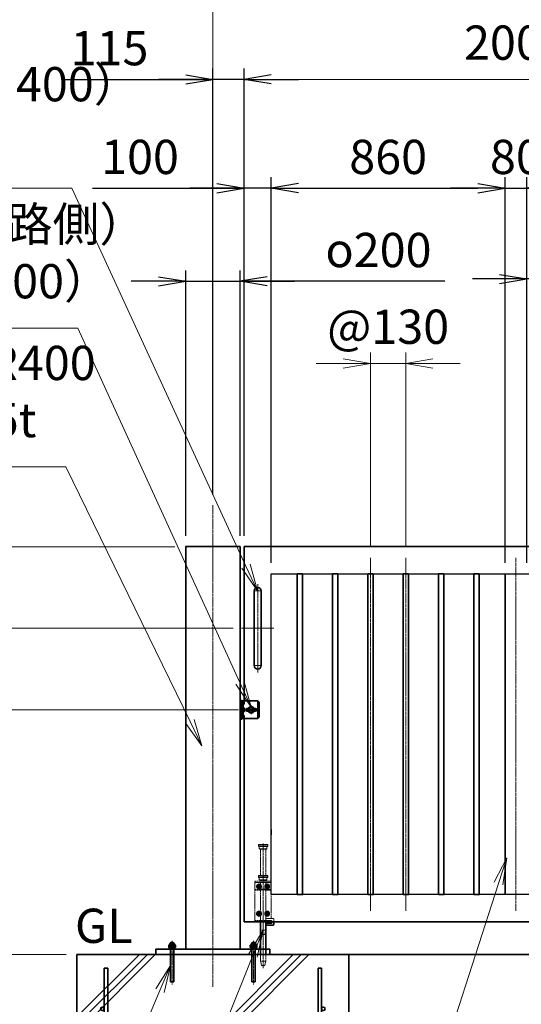
# Model space of a CAD drawing. Units: millimetres. Extents: x 0 to 23760, y 0 to 16800.
# Drawn here: x 13448 to 15294, y 7563 to 11185 of the extents above; entities that cross this region are included whole.
import ezdxf

# ---------------------------------------------------------------- set-up
doc = ezdxf.new("R2010")
doc.units = ezdxf.units.MM
doc.header["$PDMODE"] = 35
for name, pattern in [('AM_ISO02W050', [7.5, 6, -1.5]), ('AM_ISO08W050', [18, 12, -1.5, 3, -1.5]), ('AM_ISO08W050x2', [9, 6, -0.75, 1.5, -0.75]), ('CENTER2', [1.125, 0.75, -0.125, 0.125, -0.125])]:
    doc.linetypes.add(name, pattern=pattern)
for name, color, linetype, lineweight in [('AM_0N', 7, 'Continuous', 50), ('AM_7N', 4, 'AM_ISO08W050', 25), ('ハッチング', 8, 'Continuous', 13), ('外形線', 7, 'Continuous', 35), ('寸法線', 4, 'Continuous', 18), ('想像線', 112, 'CENTER2', 15), ('細線', 2, 'Continuous', 35), ('軸線', 200, 'AM_ISO08W050', 15), ('隠れ線', 140, 'AM_ISO02W050', 18)]:
    doc.layers.add(name, color=color, linetype=linetype, lineweight=lineweight)
doc.layers.add('文字2', color=254, linetype='Continuous')
doc.styles.add('ACISOTS', font='simplex.shx', dxfattribs={"width": 0.8, "bigfont": 'bigfont.shx'})
doc.styles.get("Standard").update_dxf_attribs({"font": 'romans.shx', "width": 0.8, "bigfont": 'bigfont.shx'})
doc.dimstyles.new('AM_ISO$0', dxfattribs={"dimtxt": 3.15, "dimasz": 2.5, "dimexe": 1, "dimexo": 1, "dimgap": 1.4, "dimtad": 1, "dimdsep": 46, "dimtxsty": 'ACISOTS', "dimblk": 'OPEN', "dimcen": 0, "dimclrd": 256, "dimclre": 256, "dimclrt": 254, "dimazin": 2, "dimtp": 0.1, "dimtm": 0.1, "dimtfac": 0.71, "dimtix": 1, "dimtmove": 1, "dimatfit": 3, "dimldrblk": 'OPEN', "dimfxl": 0, "dimlwd": -1, "dimlwe": -1, "dimarcsym": 0})
doc.dimstyles.new('ヒガノ', dxfattribs={"dimscale": 0, "dimtxt": 3.15, "dimasz": 2.5, "dimexe": 1, "dimexo": 1, "dimgap": 1.3, "dimtad": 3, "dimdsep": 46, "dimtxsty": 'Standard', "dimblk1": 'OPEN', "dimblk2": 'OPEN', "dimsah": 1, "dimcen": 0, "dimdle": 1, "dimclrd": 4, "dimclre": 256, "dimclrt": 254, "dimadec": 0, "dimazin": 0, "dimtfac": 1, "dimtix": 1, "dimtmove": 1, "dimatfit": 1, "dimldrblk": 'OPEN', "dimfxl": 0, "dimtolj": 1, "dimarcsym": 0})
doc.dimstyles.new('ヒガノ$0', dxfattribs={"dimscale": 0, "dimtxt": 3.15, "dimasz": 3, "dimexe": 1.5, "dimexo": 0, "dimgap": 1.3, "dimtad": 3, "dimdsep": 46, "dimtxsty": 'Standard', "dimblk": 'OPEN', "dimblk1": 'OPEN', "dimblk2": 'OPEN', "dimsah": 1, "dimcen": 0, "dimdle": 1, "dimclrd": 256, "dimclre": 256, "dimclrt": 256, "dimadec": 0, "dimazin": 0, "dimtfac": 1, "dimtmove": 0, "dimatfit": 1, "dimldrblk": 'OPEN', "dimfxl": 0, "dimtolj": 1, "dimarcsym": 0})

# ---------------------------------------------------------------- blocks, each defined once
blk = doc.blocks.new('*S246')
at = {"layer": '寸法線', "linetype": 'Continuous'}
for p, q in [((372844.6, 2702300.4), (372800.3, 2702209.2)), ((372816.3, 2702204.5), (372844.6, 2702300.4)), ((372832.3, 2702199.8), (372844.6, 2702300.4))]:
    blk.add_line(p, q, dxfattribs=at)
at = {"layer": '寸法線'}
for p, q in [((372033.8, 2699551.3), (372816.3, 2702204.5)), ((373197.1, 2699551.3), (372033.8, 2699551.3))]:
    blk.add_line(p, q, dxfattribs=at)
at = {"layer": '寸法線', "color": 254, "insert": (372173.8, 2699621.3), "char_height": 126, "attachment_point": 7, "style": 'ACISOTS'}
blk.add_mtext('\u3000STKR400 \\P\u3000100x50x2.3t', dxfattribs=at)
blk = doc.blocks.new('*S247')
at = {"layer": '寸法線', "linetype": 'Continuous'}
for p, q in [((372757, 2702477.7), (372710.6, 2702387.6)), ((372726.5, 2702382.5), (372757, 2702477.7)), ((372742.4, 2702377.4), (372757, 2702477.7))]:
    blk.add_line(p, q, dxfattribs=at)
at = {"layer": '寸法線'}
for p, q in [((371666.9, 2699067.2), (372726.5, 2702382.5)), ((370720.5, 2699067.2), (371666.9, 2699067.2))]:
    blk.add_line(p, q, dxfattribs=at)
at = {"layer": '寸法線', "color": 254, "insert": (371526.9, 2699137.2), "char_height": 126, "attachment_point": 9, "style": 'ACISOTS'}
blk.add_mtext('STKMR290 \\P30x20x1.6t', dxfattribs=at)
blk = doc.blocks.new('*S248')
at = {"layer": '寸法線', "linetype": 'Continuous'}
for p, q in [((372451.5, 2702482), (372404.9, 2702391.9)), ((372420.8, 2702386.8), (372451.5, 2702482)), ((372436.6, 2702381.7), (372451.5, 2702482))]:
    blk.add_line(p, q, dxfattribs=at)
at = {"layer": '寸法線'}
for p, q in [((371511, 2699567.1), (372420.8, 2702386.8)), ((370545.4, 2699567.1), (371511, 2699567.1))]:
    blk.add_line(p, q, dxfattribs=at)
at = {"layer": '寸法線', "color": 254, "insert": (371371, 2699637.1), "char_height": 126, "attachment_point": 9, "style": 'ACISOTS'}
blk.add_mtext('STKMR370\\P80x40x2.3t', dxfattribs=at)
blk = doc.blocks.new('_Open')
at = {"color": 0, "linetype": 'ByBlock', "lineweight": -2}
for p, q in [((-1, 0.167), (0, 0)), ((-1, -0.167), (0, 0)), ((0, 0), (-1, 0))]:
    blk.add_line(p, q, dxfattribs=at)
blk = doc.blocks.new('*D313')
at = {"layer": 'Defpoints', "color": 0}
for p in [(14273.9, 10565.2), (14273.9, 9246.6), (14373.9, 9146.6)]:
    blk.add_point(p, dxfattribs=at)
at = {"layer": '寸法線', "lineweight": -2}
for p, q in [((14273.9, 9286.6), (14273.9, 10605.2)), ((14373.9, 9186.6), (14373.9, 10605.2))]:
    blk.add_line(p, q, dxfattribs=at)
at = {"layer": '寸法線', "color": 4, "lineweight": -2}
for p, q in [((13716.5, 10565.2), (14273.9, 10565.2)), ((14173.9, 10565.2), (14073.9, 10565.2)), ((14373.9, 10565.2), (14273.9, 10565.2)), ((14373.9, 10565.2), (14273.9, 10565.2)), ((14473.9, 10565.2), (14573.9, 10565.2))]:
    blk.add_line(p, q, dxfattribs=at)
at = {"layer": '寸法線', "color": 4, "lineweight": -2, "xscale": 100, "yscale": 100, "zscale": 100}
blk.add_blockref('_Open', (14273.9, 10565.2), dxfattribs=at)
at = {"layer": '寸法線', "color": 4, "lineweight": -2, "xscale": 100, "yscale": 100, "zscale": 100, "rotation": 180}
blk.add_blockref('_Open', (14373.9, 10565.2), dxfattribs=at)
at = {"layer": '寸法線', "color": 254, "insert": (13890.9, 10680.2), "char_height": 126, "attachment_point": 5}
blk.add_mtext('\\A1;100', dxfattribs=at)
blk = doc.blocks.new('A$C130E4F3B')
at = {"layer": '外形線'}
for p, q in [((-12.5, -137.5), (-12.5, 137.5)), ((12.5, 137.5), (12.5, -137.5))]:
    blk.add_line(p, q, dxfattribs=at)
for centre, start, end in [((0, 137.5), 0, 180), ((0, -137.5), 180, 0)]:
    blk.add_arc(centre, 12.5, start, end, dxfattribs=at)
at = {"layer": '軸線'}
for p, q in [((0, 162.6), (0, -162.6)), ((0, 137.5), (-13.8, 137.5)), ((0, 137.5), (13.8, 137.5)), ((0, -137.5), (-13.8, -137.5)), ((0, -137.5), (13.8, -137.5))]:
    blk.add_line(p, q, dxfattribs=at)
at = {"layer": '軸線', "linetype": 'AM_ISO08W050x2'}
blk.add_line((-59.3, 0), (59.3, 0), dxfattribs=at)
blk = doc.blocks.new('*U110')
at = {"layer": 'AM_0N'}
for p, q in [((8.5, 133.8), (15, 137.5)), ((8.5, 126.2), (8.5, 133.8)), ((15, 122.5), (8.5, 126.2)), ((15, 137.5), (21.5, 133.8)), ((21.5, 126.2), (15, 122.5)), ((21.5, 133.8), (21.5, 126.2))]:
    blk.add_line(p, q, dxfattribs=at)
at = {"layer": 'AM_0N', "extrusion": (0, 0, -1)}
blk.add_circle((-15, 130), 6.5, dxfattribs=at)
blk.add_circle((-15, 130), 6.5, dxfattribs=at)
at = {"layer": 'AM_7N', "color": 6, "linetype": 'AM_ISO08W050x2', "lineweight": 18}
for p, q in [((23.3, 130), (6.7, 130)), ((15, 138.3), (15, 121.7))]:
    blk.add_line(p, q, dxfattribs=at)
blk = doc.blocks.new('*U111')
at = {"layer": 'AM_0N'}
for p, q in [((-21.5, 133.8), (-15, 137.5)), ((-21.5, 126.2), (-21.5, 133.8)), ((-15, 122.5), (-21.5, 126.2)), ((-15, 137.5), (-8.5, 133.8)), ((-8.5, 126.2), (-15, 122.5)), ((-8.5, 133.8), (-8.5, 126.2))]:
    blk.add_line(p, q, dxfattribs=at)
at = {"layer": 'AM_0N', "extrusion": (0, 0, -1)}
blk.add_circle((15, 130), 6.5, dxfattribs=at)
blk.add_circle((15, 130), 6.5, dxfattribs=at)
at = {"layer": 'AM_7N', "color": 6, "linetype": 'AM_ISO08W050x2', "lineweight": 18}
for p, q in [((-6.7, 130), (-23.3, 130)), ((-15, 138.3), (-15, 121.7))]:
    blk.add_line(p, q, dxfattribs=at)
blk = doc.blocks.new('*U112')
at = {"layer": 'AM_0N'}
for p, q in [((8.5, 33.8), (15, 37.5)), ((15, 37.5), (21.5, 33.8)), ((8.5, 26.2), (8.5, 33.8)), ((15, 22.5), (8.5, 26.2)), ((21.5, 26.2), (15, 22.5)), ((21.5, 33.8), (21.5, 26.2))]:
    blk.add_line(p, q, dxfattribs=at)
at = {"layer": 'AM_0N', "extrusion": (0, 0, -1)}
blk.add_circle((-15, 30), 6.5, dxfattribs=at)
blk.add_circle((-15, 30), 6.5, dxfattribs=at)
at = {"layer": 'AM_7N', "color": 6, "linetype": 'AM_ISO08W050x2', "lineweight": 18}
for p, q in [((15, 38.3), (15, 21.7)), ((23.3, 30), (6.7, 30))]:
    blk.add_line(p, q, dxfattribs=at)
blk = doc.blocks.new('*U113')
at = {"layer": 'AM_0N'}
for p, q in [((-21.5, 33.8), (-15, 37.5)), ((-15, 37.5), (-8.5, 33.8)), ((-21.5, 26.2), (-21.5, 33.8)), ((-15, 22.5), (-21.5, 26.2)), ((-8.5, 26.2), (-15, 22.5)), ((-8.5, 33.8), (-8.5, 26.2))]:
    blk.add_line(p, q, dxfattribs=at)
at = {"layer": 'AM_0N', "extrusion": (0, 0, -1)}
blk.add_circle((15, 30), 6.5, dxfattribs=at)
blk.add_circle((15, 30), 6.5, dxfattribs=at)
at = {"layer": 'AM_7N', "color": 6, "linetype": 'AM_ISO08W050x2', "lineweight": 18}
for p, q in [((-15, 38.3), (-15, 21.7)), ((-6.7, 30), (-23.3, 30))]:
    blk.add_line(p, q, dxfattribs=at)
blk = doc.blocks.new('*D315')
at = {"layer": 'Defpoints', "color": 0}
for p in [(16418.9, 11317.2), (14158.9, 9398.9), (16418.9, 9361.9)]:
    blk.add_point(p, dxfattribs=at)
at = {"layer": '寸法線'}
for p, q in [((14158.9, 9438.9), (14158.9, 11357.2)), ((16418.9, 9401.9), (16418.9, 11357.2)), ((14258.9, 11317.2), (16318.9, 11317.2))]:
    blk.add_line(p, q, dxfattribs=at)
at = {"layer": '寸法線', "xscale": 100, "yscale": 100, "zscale": 100, "rotation": 180}
blk.add_blockref('_Open', (14158.9, 11317.2), dxfattribs=at)
at = {"layer": '寸法線', "xscale": 100, "yscale": 100, "zscale": 100}
blk.add_blockref('_Open', (16418.9, 11317.2), dxfattribs=at)
at = {"layer": '寸法線', "color": 254, "insert": (15288.9, 11436.2), "char_height": 126, "attachment_point": 5, "style": 'ACISOTS'}
blk.add_mtext('2260', dxfattribs=at)
blk = doc.blocks.new('*S254')
at = {"layer": '寸法線', "linetype": 'Continuous'}
for p, q in [((371555.2, 2702215.2), (371502.3, 2702128.6)), ((371517.8, 2702122.4), (371555.2, 2702215.2)), ((371533.3, 2702116.2), (371555.2, 2702215.2))]:
    blk.add_line(p, q, dxfattribs=at)
at = {"layer": '寸法線'}
for p, q in [((370737.6, 2700186.5), (371517.8, 2702122.4)), ((369691.3, 2700186.5), (370737.6, 2700186.5))]:
    blk.add_line(p, q, dxfattribs=at)
at = {"layer": '寸法線', "color": 254, "insert": (369691.3, 2700256.5), "char_height": 126, "attachment_point": 7, "style": 'ACISOTS'}
blk.add_mtext('落し棒（建物側）\\PSUS304 φ19\\P電解研磨', dxfattribs=at)
blk = doc.blocks.new('*S258')
at = {"layer": '寸法線'}
for p, q in [((369132.6, 2704944.9), (370851.8, 2704944.9)), ((370851.8, 2704944.9), (371492.1, 2703554.5))]:
    blk.add_line(p, q, dxfattribs=at)
at = {"layer": '寸法線', "linetype": 'Continuous'}
for p, q in [((371477, 2703547.5), (371533.9, 2703463.7)), ((371492.1, 2703554.5), (371533.9, 2703463.7)), ((371533.9, 2703463.7), (371507.2, 2703561.5))]:
    blk.add_line(p, q, dxfattribs=at)
at = {"layer": '寸法線', "color": 254, "insert": (369132.6, 2705014.9), "char_height": 126, "attachment_point": 7, "style": 'ACISOTS'}
blk.add_mtext('両取手 SUS304（＃400）\\Pφ25-300L', dxfattribs=at)
blk = doc.blocks.new('*S259')
at = {"layer": '寸法線'}
for p, q in [((369577.3, 2704430.1), (370873.2, 2704430.1)), ((370873.2, 2704430.1), (371469.6, 2703127.1))]:
    blk.add_line(p, q, dxfattribs=at)
at = {"layer": '寸法線', "linetype": 'Continuous'}
for p, q in [((371511.2, 2703036.2), (371484.7, 2703134)), ((371454.4, 2703120.2), (371511.2, 2703036.2)), ((371469.6, 2703127.1), (371511.2, 2703036.2))]:
    blk.add_line(p, q, dxfattribs=at)
at = {"layer": '寸法線', "color": 254, "insert": (369577.3, 2704500.1), "char_height": 126, "attachment_point": 7, "style": 'ACISOTS'}
blk.add_mtext('打掛金具（道路側）\\PSUS304（＃400）', dxfattribs=at)
blk = doc.blocks.new('*D335')
at = {"layer": 'Defpoints', "color": 0}
for p in [(14293.5, 8646.6), (12894.6, 7746.6), (13550.9, 7746.6)]:
    blk.add_point(p, dxfattribs=at)
at = {"layer": '寸法線'}
for p, q in [((14253.5, 8646.6), (12854.6, 8646.6)), ((12894.6, 8546.6), (12894.6, 7846.6)), ((13510.9, 7746.6), (12854.6, 7746.6))]:
    blk.add_line(p, q, dxfattribs=at)
at = {"layer": '寸法線', "xscale": 100, "yscale": 100, "zscale": 100}
for p, rotation in [((12894.6, 8646.6), 90), ((12894.6, 7746.6), 270)]:
    blk.add_blockref('_Open', p, dxfattribs=dict(at, rotation=rotation))
at = {"layer": '寸法線', "color": 254, "insert": (12775.6, 8196.6), "char_height": 126, "attachment_point": 5, "rotation": 90, "style": 'ACISOTS'}
blk.add_mtext('900', dxfattribs=at)
blk = doc.blocks.new('*D336')
at = {"layer": 'Defpoints', "color": 0}
for p in [(14273.9, 8946.6), (12578.5, 7746.6), (13658.9, 7746.6)]:
    blk.add_point(p, dxfattribs=at)
at = {"layer": '寸法線'}
for p, q in [((14233.9, 8946.6), (12538.5, 8946.6)), ((12578.5, 8846.6), (12578.5, 7846.6)), ((13618.9, 7746.6), (12538.5, 7746.6))]:
    blk.add_line(p, q, dxfattribs=at)
at = {"layer": '寸法線', "xscale": 100, "yscale": 100, "zscale": 100}
for p, rotation in [((12578.5, 8946.6), 90), ((12578.5, 7746.6), 270)]:
    blk.add_blockref('_Open', p, dxfattribs=dict(at, rotation=rotation))
at = {"layer": '寸法線', "color": 254, "insert": (12459.5, 8346.6), "char_height": 126, "attachment_point": 5, "rotation": 90, "style": 'ACISOTS'}
blk.add_mtext('1200', dxfattribs=at)
blk = doc.blocks.new('*D337')
at = {"layer": 'Defpoints', "color": 0}
for p in [(12578.5, 9246.6), (14058.9, 9246.6), (14264.6, 8946.6)]:
    blk.add_point(p, dxfattribs=at)
at = {"layer": '寸法線'}
for p, q in [((12578.5, 9346.6), (12578.5, 9446.6)), ((14018.9, 9246.6), (12538.5, 9246.6)), ((12578.5, 8946.6), (12578.5, 9246.6)), ((14224.6, 8946.6), (12538.5, 8946.6)), ((12578.5, 8846.6), (12578.5, 8746.6))]:
    blk.add_line(p, q, dxfattribs=at)
at = {"layer": '寸法線', "xscale": 100, "yscale": 100, "zscale": 100}
for p, rotation in [((12578.5, 9246.6), 270), ((12578.5, 8946.6), 90)]:
    blk.add_blockref('_Open', p, dxfattribs=dict(at, rotation=rotation))
at = {"layer": '寸法線', "color": 254, "insert": (12459.5, 9096.6), "char_height": 126, "attachment_point": 5, "rotation": 90, "style": 'ACISOTS'}
blk.add_mtext('300', dxfattribs=at)
blk = doc.blocks.new('*D338')
at = {"layer": 'Defpoints', "color": 0}
for p in [(14058.9, 9246.6), (12271.3, 7746.6), (13658.9, 7746.6)]:
    blk.add_point(p, dxfattribs=at)
at = {"layer": '寸法線'}
for p, q in [((14018.9, 9246.6), (12231.3, 9246.6)), ((12271.3, 9146.6), (12271.3, 7846.6)), ((13618.9, 7746.6), (12231.3, 7746.6))]:
    blk.add_line(p, q, dxfattribs=at)
at = {"layer": '寸法線', "xscale": 100, "yscale": 100, "zscale": 100}
for p, rotation in [((12271.3, 9246.6), 90), ((12271.3, 7746.6), 270)]:
    blk.add_blockref('_Open', p, dxfattribs=dict(at, rotation=rotation))
at = {"layer": '寸法線', "color": 254, "insert": (12152.3, 8496.6), "char_height": 126, "attachment_point": 5, "rotation": 90, "style": 'ACISOTS'}
blk.add_mtext('1500', dxfattribs=at)
blk = doc.blocks.new('*D339')
at = {"layer": 'Defpoints', "color": 0}
for p in [(14158.9, 10965.2), (14158.9, 9398.9), (14273.9, 9246.6)]:
    blk.add_point(p, dxfattribs=at)
at = {"layer": '寸法線', "lineweight": -2}
for p, q in [((14158.9, 9438.9), (14158.9, 11005.2)), ((14273.9, 9286.6), (14273.9, 11005.2))]:
    blk.add_line(p, q, dxfattribs=at)
at = {"layer": '寸法線', "color": 4, "lineweight": -2}
for p, q in [((13604.3, 10965.2), (14158.9, 10965.2)), ((14058.9, 10965.2), (13958.9, 10965.2)), ((14273.9, 10965.2), (14158.9, 10965.2)), ((14273.9, 10965.2), (14158.9, 10965.2)), ((14373.9, 10965.2), (14473.9, 10965.2))]:
    blk.add_line(p, q, dxfattribs=at)
at = {"layer": '寸法線', "color": 4, "lineweight": -2, "xscale": 100, "yscale": 100, "zscale": 100}
blk.add_blockref('_Open', (14158.9, 10965.2), dxfattribs=at)
at = {"layer": '寸法線', "color": 4, "lineweight": -2, "xscale": 100, "yscale": 100, "zscale": 100, "rotation": 180}
blk.add_blockref('_Open', (14273.9, 10965.2), dxfattribs=at)
at = {"layer": '寸法線', "color": 254, "insert": (13778.7, 11080.2), "char_height": 126, "attachment_point": 5}
blk.add_mtext('\\A1;115', dxfattribs=at)
blk = doc.blocks.new('*S260')
at = {"layer": '寸法線', "linetype": 'Continuous'}
for p, q in [((371214.2, 2702085.2), (371159.8, 2701999.6)), ((371175.2, 2701993.1), (371214.2, 2702085.2)), ((371190.5, 2701986.6), (371214.2, 2702085.2))]:
    blk.add_line(p, q, dxfattribs=at)
at = {"layer": '寸法線'}
for p, q in [((370815, 2701143.3), (371175.2, 2701993.1)), ((368909.6, 2701143.3), (370815, 2701143.3))]:
    blk.add_line(p, q, dxfattribs=at)
at = {"layer": '寸法線', "color": 254, "insert": (368909.6, 2701213.3), "char_height": 126, "attachment_point": 7, "style": 'ACISOTS'}
blk.add_mtext('4-M12×120 オ－ルアンカ－\\P4-M12 袋ナット\\PSUS304相当', dxfattribs=at)
blk = doc.blocks.new('*D344')
at = {"layer": 'Defpoints', "color": 0}
for p in [(16273.9, 10965.2), (14273.9, 9246.6), (16273.9, 9246.6)]:
    blk.add_point(p, dxfattribs=at)
at = {"layer": '寸法線'}
for p, q in [((14273.9, 9286.6), (14273.9, 11005.2)), ((16273.9, 9286.6), (16273.9, 11005.2)), ((14373.9, 10965.2), (16173.9, 10965.2))]:
    blk.add_line(p, q, dxfattribs=at)
at = {"layer": '寸法線', "xscale": 100, "yscale": 100, "zscale": 100, "rotation": 180}
blk.add_blockref('_Open', (14273.9, 10965.2), dxfattribs=at)
at = {"layer": '寸法線', "xscale": 100, "yscale": 100, "zscale": 100}
blk.add_blockref('_Open', (16273.9, 10965.2), dxfattribs=at)
at = {"layer": '寸法線', "color": 254, "insert": (15273.9, 11084.2), "char_height": 126, "attachment_point": 5, "style": 'ACISOTS'}
blk.add_mtext('2000', dxfattribs=at)
blk = doc.blocks.new('sfsgfdsgdh')
at = {"layer": 'ハッチング', "lineweight": 13}
h = blk.add_hatch(dxfattribs=at)
h.set_pattern_fill('JIS_RC_10', color=256, scale=40)
h.set_pattern_definition([(45, (-7379.33, -6167.64), (-282.843, 282.843), []), (45, (-7350.33, -6167.64), (-282.843, 282.843), []), (45, (-7321.33, -6167.64), (-282.843, 282.843), [])])
h.paths.add_polyline_path([(500, 0), (-500, 0), (-500, -1100), (500, -1100)])
at = {"layer": 'ハッチング'}
h = blk.add_hatch(dxfattribs=at)
h.set_pattern_fill('JIS_RC_10', color=256, scale=30, angle=90, style=0)
h.set_pattern_definition([(135, (-6740.34, -6792.93), (-212.132, -212.132), []), (135, (-6740.34, -6771.18), (-212.132, -212.132), []), (135, (-6740.34, -6749.43), (-212.132, -212.132), [])])
h.paths.add_polyline_path([(-650, -1100), (-650, -1200), (650, -1200), (650, -1100), (600, -1100)])
at = {"layer": 'ハッチング', "lineweight": 13}
h = blk.add_hatch(dxfattribs=at)
h.set_pattern_fill('GRAVEL', color=256, scale=7, angle=22.5)
h.set_pattern_definition([(250.5128, (-3608.483, -4267.213), (-701.75622, -2022.720942), [23.9205, -2368.134]), (207.46974, (-3616.4626, -4289.763), (1903.148252, 980.759161), [41.0483, -4063.7834]), (155.01045, (-3652.883, -4308.698), (2391.110066, -1126.512446), [28.9437, -2865.4306]), (289.77369, (-3699.936, -4376.301), (-1196.556504, 3353.356732), [37.3803, -3700.6506]), (315.33365, (-3687.29, -4411.477), (-1637.822276, 1630.983799), [36.6544, -3628.7865]), (19.77369, (-3661.221, -4437.244), (-3353.356732, -1196.556504), [37.3803, -3700.6506]), (60.19424, (-3626.045, -4424.598), (-1455.0440086, -2527.1922945), [49.4336, -4893.918]), (94.75533, (-3601.4735, -4381.704), (-347.0440475, 4090.134979), [46.6704, -4620.368]), (143.92957, (-3605.3425, -4335.194), (-2198.660733, 1591.126237), [37.507, -3713.1882]), (197.73636, (-3635.659, -4313.111), (1874.964704, 584.186476), [42.82, -2098.1756]), (244.89744, (-3676.444, -4326.1554), (-1222.7371135, -2623.416961), [55.3755, -5482.174]), (161.31407, (-3536.633, -4310.583), (-1558.10715, 509.306885), [18.9003, -1871.1396]), (193.96923, (-3554.537, -4304.527), (2271.53738, 556.002924), [35.9577, -3559.8247]), (247.5, (-3589.43, -4313.21), (68.041, -164.2658), [25.1447, -226.3025]), (225.6986, (-3609.095, -4298.259), (685.24668, 668.73713), [13.541, -1340.5436]), (314.3014, (-3618.552, -4307.95), (-368.38912, 424.75623), [19.1496, -938.3327]), (53.46376, (-3605.177, -4321.654), (356.71511, 532.6549), [31.1024, -1005.641]), (184.065, (-3586.66, -4296.664), (396.5727, -28.18355), [22.49, -539.763]), (38.88954, (-3713.826, -4347.413), (1438.534466, 1173.208485), [31.506, -3119.118]), (92.84618, (-3689.303, -4327.633), (91.389133, -2079.088047), [26.432, -2616.755]), (315.6986, (-3600.27, -4263.81), (-668.73713, 685.24668), [27.0816, -1327.003]), (6.11046, (-3580.888, -4282.726), (-1846.781152, -187.6138), [31.506, -3119.118]), (1.94395, (-3671.64, -4449.258), (-957.41113, -11.67401), [30.3825, -1488.7414]), (317.27514, (-3641.276, -4448.227), (-1569.781162, 1466.718017), [25.457, -2520.2515]), (89.3014, (-3530.586, -4427.396), (-11.67401, 957.41113), [27.0816, -1327.003]), (39.85402, (-3530.255, -4400.317), (-1863.290694, -1541.59761), [29.8048, -2950.6663]), (91.94395, (-3611.076, -4460.737), (11.67401, -957.41113), [15.1912, -1503.9326]), (123.8099, (-3540.44, -4431.48), (-436.43024, 589.022), [9.066, -897.5396]), (188.4638, (-3545.486, -4423.946), (560.83846, 39.85756), [36.6544, -696.434]), (208.509, (-3581.742, -4429.341), (1574.616694, 844.676924), [33.9687, -3362.8955]), (326.1901, (-3599.054, -4336.44), (-300.348, 260.49045), [25.6427, -615.4243]), (15.65723, (-3577.7475, -4350.707), (2928.6005035, 828.167381), [44.769, -4432.1206]), (83.4454, (-3534.64, -4338.625), (-180.775324, -1422.024923), [18.3056, -1812.2575]), (112.5, (-3532.55, -4320.44), (-232.307, 96.2247), [10.668, -167.132]), (142.75644, (-3587.068, -4425.774), (1133.350923, -877.69601), [24.7007, -2445.376]), (70.5128, (-3606.732, -4410.825), (701.75622, 2022.720942), [47.841, -2344.2134]), (22.5, (-3590.77, -4365.72), (96.2247, 232.307), [46.228, -131.572]), (347.80485, (-3548.063, -4348.034), (2118.94561, -469.449322), [28.1127, -2783.152]), (276.5546, (-3520.585, -4353.972), (107.89868, -725.10424), [25.888, -1268.5155]), (230.14598, (-3517.6295, -4379.691), (-2440.638694, -2935.43898), [42.15, -4172.8725]), (197.92608, (-3544.641, -4412.049), (-2203.496266, -720.268705), [44.592, -4414.6093])])
h.paths.add_polyline_path([(650, -1200), (-650, -1200), (-650, -1300), (650, -1300)])
at = {"layer": '外形線'}
for points in [[(-500, 0), (500, 0), (500, -1100), (-500, -1100)], [(650, -1100), (-650, -1100), (-650, -1200), (650, -1200)], [(650, -1200), (-650, -1200), (-650, -1300), (650, -1300)]]:
    blk.add_lwpolyline(points, close=True, dxfattribs=at)
at = {"layer": '細線'}
for p, q in [((-400, -987), (-400, -50)), ((-400, -50), (-387, -50)), ((-387, -50), (-387, -987)), ((387, -987), (387, -50)), ((387, -50), (400, -50)), ((400, -50), (400, -987)), ((-337, -1037), (337, -1037)), ((337, -1050), (-337, -1050))]:
    blk.add_line(p, q, dxfattribs=at)
for centre in [(-406.5, -200), (406.5, -200), (-406.5, -350), (406.5, -350), (-406.5, -500), (406.5, -500), (-406.5, -650), (406.5, -650), (-406.5, -800), (406.5, -800), (-406.5, -950), (406.5, -950), (-325, -1056.5), (-125, -1056.5), (125, -1056.5), (325, -1056.5)]:
    blk.add_circle(centre, 6.5, dxfattribs=at)
for centre, radius, start, end in [((-337, -987), 63, 180, 270), ((-337, -987), 50, 180, 270), ((337, -987), 63, 270, 0), ((337, -987), 50, 270, 0)]:
    blk.add_arc(centre, radius, start, end, dxfattribs=at)
blk = doc.blocks.new('*D351')
at = {"layer": 'Defpoints', "color": 0}
for p in [(15233.9, 10565.2), (14373.9, 9146.6), (15233.9, 9146.6)]:
    blk.add_point(p, dxfattribs=at)
at = {"layer": '寸法線', "lineweight": -2}
for p, q in [((14373.9, 9186.6), (14373.9, 10605.2)), ((15233.9, 9186.6), (15233.9, 10605.2))]:
    blk.add_line(p, q, dxfattribs=at)
at = {"layer": '寸法線', "color": 4, "lineweight": -2}
blk.add_line((14473.9, 10565.2), (15133.9, 10565.2), dxfattribs=at)
at = {"layer": '寸法線', "color": 4, "lineweight": -2, "xscale": 100, "yscale": 100, "zscale": 100, "rotation": 180}
blk.add_blockref('_Open', (14373.9, 10565.2), dxfattribs=at)
at = {"layer": '寸法線', "color": 4, "lineweight": -2, "xscale": 100, "yscale": 100, "zscale": 100}
blk.add_blockref('_Open', (15233.9, 10565.2), dxfattribs=at)
at = {"layer": '寸法線', "color": 254, "insert": (14803.9, 10680.2), "char_height": 126, "attachment_point": 5}
blk.add_mtext('\\A1;860', dxfattribs=at)
blk = doc.blocks.new('*D352')
at = {"layer": 'Defpoints', "color": 0}
for p in [(15313.9, 10565.2), (15233.9, 9146.6), (15313.9, 9146.6)]:
    blk.add_point(p, dxfattribs=at)
at = {"layer": '寸法線', "lineweight": -2}
for p, q in [((15233.9, 9186.6), (15233.9, 10605.2)), ((15313.9, 9186.6), (15313.9, 10605.2))]:
    blk.add_line(p, q, dxfattribs=at)
at = {"layer": '寸法線', "color": 4, "lineweight": -2}
for p, q in [((15133.9, 10565.2), (15033.9, 10565.2)), ((15233.9, 10565.2), (15313.9, 10565.2)), ((15413.9, 10565.2), (15513.9, 10565.2))]:
    blk.add_line(p, q, dxfattribs=at)
at = {"layer": '寸法線', "color": 4, "lineweight": -2, "xscale": 100, "yscale": 100, "zscale": 100}
blk.add_blockref('_Open', (15233.9, 10565.2), dxfattribs=at)
at = {"layer": '寸法線', "color": 4, "lineweight": -2, "xscale": 100, "yscale": 100, "zscale": 100, "rotation": 180}
blk.add_blockref('_Open', (15313.9, 10565.2), dxfattribs=at)
at = {"layer": '寸法線', "color": 254, "insert": (15273.9, 10680.2), "char_height": 126, "attachment_point": 5}
blk.add_mtext('\\A1;80', dxfattribs=at)
blk = doc.blocks.new('*D356')
at = {"layer": 'Defpoints', "color": 0}
for p in [(15313.9, 10231.4), (15418.9, 9205.6), (15313.9, 9146.6)]:
    blk.add_point(p, dxfattribs=at)
at = {"layer": '寸法線', "lineweight": -2}
for p, q in [((15313.9, 9186.6), (15313.9, 10271.4)), ((15418.9, 9245.6), (15418.9, 10271.4))]:
    blk.add_line(p, q, dxfattribs=at)
at = {"layer": '寸法線', "color": 4, "lineweight": -2}
for p, q in [((15213.9, 10231.4), (15113.9, 10231.4)), ((15418.9, 10231.4), (15313.9, 10231.4)), ((15418.9, 10231.4), (15313.9, 10231.4)), ((15366.4, 10231.4), (15508.7, 9922.4)), ((15518.9, 10231.4), (15618.9, 10231.4)), ((15508.7, 9922.4), (15857.5, 9922.4))]:
    blk.add_line(p, q, dxfattribs=at)
at = {"layer": '寸法線', "color": 4, "lineweight": -2, "xscale": 100, "yscale": 100, "zscale": 100}
blk.add_blockref('_Open', (15313.9, 10231.4), dxfattribs=at)
at = {"layer": '寸法線', "color": 4, "lineweight": -2, "xscale": 100, "yscale": 100, "zscale": 100, "rotation": 180}
blk.add_blockref('_Open', (15418.9, 10231.4), dxfattribs=at)
at = {"layer": '寸法線', "color": 254, "insert": (15683.1, 10037.4), "char_height": 126, "attachment_point": 5}
blk.add_mtext('\\A1;105', dxfattribs=at)
blk = doc.blocks.new('*D357')
at = {"layer": 'Defpoints', "color": 0}
for p in [(14868.9, 9920.2), (14738.9, 9205.6), (14868.9, 9205.6)]:
    blk.add_point(p, dxfattribs=at)
at = {"layer": '寸法線'}
for p, q in [((14738.9, 9245.6), (14738.9, 9960.2)), ((14868.9, 9245.6), (14868.9, 9960.2)), ((14638.9, 9920.2), (14538.9, 9920.2)), ((14738.9, 9920.2), (14868.9, 9920.2)), ((14968.9, 9920.2), (15068.9, 9920.2))]:
    blk.add_line(p, q, dxfattribs=at)
at = {"layer": '寸法線', "xscale": 100, "yscale": 100, "zscale": 100}
blk.add_blockref('_Open', (14738.9, 9920.2), dxfattribs=at)
at = {"layer": '寸法線', "xscale": 100, "yscale": 100, "zscale": 100, "rotation": 180}
blk.add_blockref('_Open', (14868.9, 9920.2), dxfattribs=at)
at = {"layer": '寸法線', "color": 254, "insert": (14803.9, 10039.2), "char_height": 126, "attachment_point": 5, "style": 'ACISOTS'}
blk.add_mtext('@130', dxfattribs=at)
blk = doc.blocks.new('PRCIRCLE')
blk.add_lwpolyline([(-1, 0, 1), (1, 0, 1)], format="xyb", close=True)
blk = doc.blocks.new('gdgdgdgd')
at = {"layer": '細線'}
for p, q in [((0, 32.5), (12, 32.5)), ((0, 32.5), (0, -32.5)), ((15, 21), (0, 21)), ((15, 7.5), (0, 7.5)), ((12, 32.5), (66, 32.5)), ((12, 32.5), (12, -32.5)), ((15, 32.5), (15, 21)), ((15, 7.5), (15, -7.5)), ((26, 5), (32.3, 5)), ((27, -2.5), (27, 2.5)), ((27, 2.5), (55, 2.5)), ((49.7, 5), (56, 5)), ((55, 2.5), (55, -2.5)), ((66, 32.5), (71, 27.5)), ((66, 32.5), (66, -32.5)), ((71, 27.5), (71, -27.5)), ((15, -7.5), (0, -7.5)), ((0, -21), (15, -21)), ((12, -32.5), (0, -32.5)), ((66, -32.5), (12, -32.5)), ((15, -21), (15, -32.5)), ((26, -5), (32.3, -5)), ((55, -2.5), (27, -2.5)), ((49.7, -5), (56, -5)), ((71, -27.5), (66, -32.5))]:
    blk.add_line(p, q, dxfattribs=at)
for centre, radius, start, end in [((26, 0), 5, 90, 270), ((41, 0), 10, 30, 150), ((56, 0), 5, 270, 90), ((41, 0), 10, 210, 330)]:
    blk.add_arc(centre, radius, start, end, dxfattribs=at)
at = {"layer": '軸線'}
for p, q in [((6, 36.9), (6, -36.9)), ((41, 0), (23, 0)), ((41, 0), (41, 18)), ((41, 0), (59, 0)), ((41, 0), (41, -18))]:
    blk.add_line(p, q, dxfattribs=at)
at = {"layer": '隠れ線'}
for p, q in [((3, 32.5), (3, -32.5)), ((9, 32.5), (9, -32.5))]:
    blk.add_line(p, q, dxfattribs=at)
at = {"layer": '隠れ線', "xscale": 12.5, "yscale": 12.5, "zscale": 12.5}
blk.add_blockref('PRCIRCLE', (41, 0), dxfattribs=at)
blk = doc.blocks.new('PROFSP00NL0D66')
at = {"layer": '外形線'}
for p, q in [((0.1, 10.2), (0, 7)), ((0, 7), (0, 0)), ((0, 0.6), (3.7, 1.1)), ((0, -7), (0, 0)), ((0, -0.6), (3.7, 0)), ((0.4, 10.5), (0.1, 10.2)), ((1.9, 10.5), (0.4, 10.5)), ((0.4, 10.5), (0.4, 0.6)), ((3.3, 10.5), (1.9, 10.5)), ((3.6, 10.2), (3.3, 10.5)), ((3.3, 10.5), (3.3, 1)), ((3.7, 7), (3.6, 10.2)), ((3.7, 7), (3.7, 0)), ((3.7, -7), (3.7, 0)), ((0.1, -10.2), (0, -7)), ((0.4, -10.5), (0.1, -10.2)), ((0.4, -10.5), (0.4, -0.5)), ((1.9, -10.5), (0.4, -10.5)), ((3.3, -10.5), (1.9, -10.5)), ((3.3, -10.5), (3.3, -0.1)), ((3.6, -10.2), (3.3, -10.5)), ((3.7, -7), (3.6, -10.2))]:
    blk.add_line(p, q, dxfattribs=at)
blk = doc.blocks.new('PROFSP00NKH4S6')
at = {"layer": '外形線'}
for p, q in [((2.5, 12), (0, 12)), ((0, 12), (0, -12)), ((2.5, -12), (2.5, 12)), ((0, -12), (2.5, -12))]:
    blk.add_line(p, q, dxfattribs=at)
blk = doc.blocks.new('*U275')
at = {"layer": 'AM_0N'}
for p, q in [((371209.2, 2702160.6), (371210.7, 2702161.4)), ((371209.2, 2702152.3), (371209.2, 2702160.6)), ((371209.2, 2702152.3), (371210.7, 2702151.4)), ((371210.7, 2702161.4), (371212.2, 2702161.4)), ((371210.7, 2702151.4), (371229.7, 2702151.4)), ((371212.2, 2702161.4), (371212.2, 2702161.9)), ((371212.2, 2702161.4), (371228.2, 2702161.4)), ((371214.7, 2702152.3), (371214.7, 2702160.6)), ((371225.7, 2702152.3), (371225.7, 2702160.6)), ((371228.2, 2702161.9), (371228.2, 2702161.4)), ((371228.2, 2702161.4), (371229.7, 2702161.4)), ((371231.1, 2702160.6), (371229.7, 2702161.4)), ((371231.1, 2702152.3), (371229.7, 2702151.4)), ((371231.1, 2702152.3), (371231.1, 2702160.6))]:
    blk.add_line(p, q, dxfattribs=at)
for centre, radius, start, end in [((371211.9, 2702156.6), 4.85, 55.5615, 115.5615), ((371211.9, 2702156.3), 4.85, 244.4385, 304.4385), ((371220.2, 2702161.9), 8, 0, 180), ((371220.2, 2702143.3), 18.1, 72.383, 107.617), ((371220.2, 2702169.5), 18.1, 252.383, 287.617), ((371228.4, 2702156.6), 4.85, 64.4385, 124.4385), ((371228.4, 2702156.3), 4.85, 235.5615, 295.5615)]:
    blk.add_arc(centre, radius, start, end, dxfattribs=at)
at = {"layer": 'AM_7N', "color": 6, "linetype": 'AM_ISO08W050x2', "lineweight": 18}
blk.add_line((371220.2, 2702150.5), (371220.2, 2702170.8), dxfattribs=at)
blk = doc.blocks.new('*U276')
at = {"layer": 'AM_0N'}
for p, q in [((371509.2, 2702160.6), (371510.7, 2702161.4)), ((371509.2, 2702152.3), (371509.2, 2702160.6)), ((371509.2, 2702152.3), (371510.7, 2702151.4)), ((371510.7, 2702161.4), (371512.2, 2702161.4)), ((371510.7, 2702151.4), (371529.7, 2702151.4)), ((371512.2, 2702161.4), (371512.2, 2702161.9)), ((371512.2, 2702161.4), (371528.2, 2702161.4)), ((371514.7, 2702152.3), (371514.7, 2702160.6)), ((371525.7, 2702152.3), (371525.7, 2702160.6)), ((371528.2, 2702161.9), (371528.2, 2702161.4)), ((371528.2, 2702161.4), (371529.7, 2702161.4)), ((371531.1, 2702160.6), (371529.7, 2702161.4)), ((371531.1, 2702152.3), (371529.7, 2702151.4)), ((371531.1, 2702152.3), (371531.1, 2702160.6))]:
    blk.add_line(p, q, dxfattribs=at)
for centre, radius, start, end in [((371511.9, 2702156.6), 4.85, 55.5615, 115.5615), ((371511.9, 2702156.3), 4.85, 244.4385, 304.4385), ((371520.2, 2702161.9), 8, 0, 180), ((371520.2, 2702143.3), 18.1, 72.383, 107.617), ((371520.2, 2702169.5), 18.1, 252.383, 287.617), ((371528.4, 2702156.6), 4.85, 64.4385, 124.4385), ((371528.4, 2702156.3), 4.85, 235.5615, 295.5615)]:
    blk.add_arc(centre, radius, start, end, dxfattribs=at)
at = {"layer": 'AM_7N', "color": 6, "linetype": 'AM_ISO08W050x2', "lineweight": 18}
blk.add_line((371520.2, 2702150.5), (371520.2, 2702170.8), dxfattribs=at)
blk = doc.blocks.new('*S269')
at = {"layer": '寸法線'}
for p, q in [((369501.1, 2703919.5), (370828.7, 2703919.5)), ((370828.7, 2703919.5), (371286.1, 2702983.2))]:
    blk.add_line(p, q, dxfattribs=at)
at = {"layer": '寸法線', "linetype": 'Continuous'}
for p, q in [((371286.1, 2702983.2), (371330, 2702893.3)), ((371330, 2702893.3), (371301.1, 2702990.5)), ((371271.1, 2702975.9), (371330, 2702893.3))]:
    blk.add_line(p, q, dxfattribs=at)
at = {"layer": '寸法線', "color": 254, "insert": (369501.1, 2703989.5), "char_height": 126, "attachment_point": 7, "style": 'ACISOTS'}
blk.add_mtext('戸当り柱 STKR400\\P200×200×4.5t', dxfattribs=at)
blk = doc.blocks.new('*D291')
at = {"layer": 'Defpoints', "color": 0}
for p in [(14258.9, 10222.7), (14058.9, 9246.6), (14258.9, 9246.6)]:
    blk.add_point(p, dxfattribs=at)
at = {"layer": '寸法線', "lineweight": -2}
for p, q in [((14058.9, 9286.6), (14058.9, 10262.7)), ((14258.9, 9286.6), (14258.9, 10262.7))]:
    blk.add_line(p, q, dxfattribs=at)
at = {"layer": '寸法線', "color": 4, "lineweight": -2}
for p, q in [((13958.9, 10222.7), (13858.9, 10222.7)), ((14058.9, 10222.7), (14258.9, 10222.7)), ((14058.9, 10222.7), (14258.9, 10222.7)), ((15012.3, 10222.7), (14258.9, 10222.7)), ((14358.9, 10222.7), (14458.9, 10222.7))]:
    blk.add_line(p, q, dxfattribs=at)
at = {"layer": '寸法線', "color": 4, "lineweight": -2, "xscale": 100, "yscale": 100, "zscale": 100}
blk.add_blockref('_Open', (14058.9, 10222.7), dxfattribs=at)
at = {"layer": '寸法線', "color": 4, "lineweight": -2, "xscale": 100, "yscale": 100, "zscale": 100, "rotation": 180}
blk.add_blockref('_Open', (14258.9, 10222.7), dxfattribs=at)
at = {"layer": '寸法線', "color": 254, "insert": (14768.3, 10337.7), "char_height": 126, "attachment_point": 5}
blk.add_mtext('\\A1;{\\Famgdt|c128;o}200', dxfattribs=at)

msp = doc.modelspace()

# ---------------------------------------------------------------- linework, layer by layer
for p, q in [((14373.877, 8206.125), (14373.877, 9146.625)), ((14373.877, 9146.625), (16173.877, 9146.625)), ((14373.877, 7966.625), (14373.877, 8187.125)), ((16173.877, 7966.625), (14373.877, 7966.625))]:
    msp.add_line(p, q)
at = {"layer": '外形線'}
for p, q in [((16273.877, 9246.625), (14273.877, 9246.625)), ((14273.877, 8679.125), (14273.877, 9246.625)), ((15233.877, 9146.625), (15233.877, 7966.625)), ((14273.877, 7866.625), (14273.877, 8614.125)), ((14373.877, 8206.125), (14373.877, 8187.125)), ((14273.877, 7866.625), (16273.877, 7866.625)), ((13658.877, 7746.625), (16918.877, 7746.625))]:
    msp.add_line(p, q, dxfattribs=at)
at = {"layer": '外形線', "linetype": 'Continuous'}
for p, q in [((14334.377, 7866.625), (14334.377, 7748.625)), ((14353.377, 7866.625), (14353.377, 7748.625)), ((14376.377, 7861.625), (14353.377, 7861.625)), ((14376.377, 7866.625), (14376.377, 7861.625)), ((14383.377, 7866.625), (14383.377, 7857.625)), ((14380.377, 7854.625), (14353.377, 7854.625))]:
    msp.add_line(p, q, dxfattribs=at)
at = {"layer": '外形線'}
for points in [[(14058.877, 7765.625), (14258.877, 7765.625), (14258.877, 9246.625), (14058.877, 9246.625)], [(14468.877, 7966.625), (14488.877, 7966.625), (14488.877, 9146.625), (14468.877, 9146.625)], [(14598.877, 7966.625), (14618.877, 7966.625), (14618.877, 9146.625), (14598.877, 9146.625)], [(14728.877, 7966.625), (14748.877, 7966.625), (14748.877, 9146.625), (14728.877, 9146.625)], [(14858.877, 7966.625), (14878.877, 7966.625), (14878.877, 9146.625), (14858.877, 9146.625)], [(14988.877, 7966.625), (15008.877, 7966.625), (15008.877, 9146.625), (14988.877, 9146.625)], [(15118.877, 7966.625), (15138.877, 7966.625), (15138.877, 9146.625), (15118.877, 9146.625)], [(13948.877, 7746.625), (14368.877, 7746.625), (14368.877, 7765.625), (13948.877, 7765.625)]]:
    msp.add_lwpolyline(points, close=True, dxfattribs=at)
at = {"layer": '外形線', "linetype": 'Continuous'}
msp.add_arc((14380.377, 7857.625), 3, 270, 0, dxfattribs=at)
at = {"layer": '想像線'}
for p, q in [((14327.377, 8150.625), (14326.377, 8149.625)), ((14326.377, 8144.625), (14326.377, 8149.625)), ((14361.377, 8149.625), (14326.377, 8149.625)), ((14327.377, 8150.625), (14360.377, 8150.625)), ((14360.377, 8150.625), (14361.377, 8149.625)), ((14361.377, 8144.625), (14361.377, 8149.625)), ((14327.377, 8143.625), (14326.377, 8144.625)), ((14326.377, 8144.625), (14361.377, 8144.625)), ((14360.377, 8143.625), (14327.377, 8143.625)), ((14329.877, 8135.625), (14329.877, 8143.625)), ((14329.877, 8135.625), (14331.877, 8133.625)), ((14357.877, 8135.625), (14329.877, 8135.625)), ((14355.877, 8133.625), (14331.877, 8133.625)), ((14334.377, 8036.625), (14334.377, 8133.625)), ((14353.377, 8036.625), (14353.377, 8133.625)), ((14357.877, 8135.625), (14355.877, 8133.625)), ((14357.877, 8135.625), (14357.877, 8143.625)), ((14361.377, 8144.625), (14360.377, 8143.625))]:
    msp.add_line(p, q, dxfattribs=at)
at = {"layer": '細線'}
for p, q in [((14014.877, 7765.625), (14002.877, 7765.625)), ((14002.877, 7765.625), (14002.877, 7645.625)), ((14014.877, 7645.625), (14014.877, 7765.625)), ((14302.877, 7765.625), (14302.877, 7645.625)), ((14314.877, 7765.625), (14302.877, 7765.625)), ((14314.877, 7645.625), (14314.877, 7765.625)), ((14002.877, 7645.625), (14014.877, 7645.625)), ((14302.877, 7645.625), (14314.877, 7645.625))]:
    msp.add_line(p, q, dxfattribs=at)
at = {"layer": '軸線'}
for p, q in [((14158.877, 9398.907), (14158.877, 7627.051)), ((14738.877, 7907.625), (14738.877, 9205.625)), ((14868.877, 7907.625), (14868.877, 9205.625)), ((15273.877, 9205.625), (15273.877, 7907.625)), ((14343.877, 7696.208), (14343.877, 8155.282)), ((14008.877, 7796.52), (14008.877, 7636.771)), ((14308.877, 7796.52), (14308.877, 7636.771))]:
    msp.add_line(p, q, dxfattribs=at)
at = {"layer": '隠れ線'}
for p, q in [((14313.877, 8016.625), (14373.877, 8016.625)), ((14313.877, 7866.625), (14313.877, 8016.625)), ((14373.877, 8011.625), (14313.877, 8011.625)), ((14327.377, 8036.625), (14326.377, 8035.625)), ((14326.377, 8030.625), (14326.377, 8035.625)), ((14361.377, 8035.625), (14326.377, 8035.625)), ((14327.377, 8029.625), (14326.377, 8030.625)), ((14326.377, 8030.625), (14361.377, 8030.625)), ((14327.377, 8036.625), (14360.377, 8036.625)), ((14360.377, 8029.625), (14327.377, 8029.625)), ((14329.877, 8021.625), (14329.877, 8029.625)), ((14329.877, 8021.625), (14331.877, 8019.625)), ((14357.877, 8021.625), (14329.877, 8021.625)), ((14355.877, 8019.625), (14331.877, 8019.625)), ((14334.377, 8016.625), (14334.377, 8019.625)), ((14334.377, 8011.625), (14334.377, 7985.625)), ((14353.377, 8019.625), (14353.377, 8016.625)), ((14353.377, 8011.625), (14353.377, 8000.955)), ((14357.877, 8021.625), (14355.877, 8019.625)), ((14357.877, 8021.625), (14357.877, 8029.625)), ((14360.377, 8036.625), (14361.377, 8035.625)), ((14361.377, 8030.625), (14360.377, 8029.625)), ((14361.377, 8030.625), (14361.377, 8035.625)), ((14373.877, 8016.625), (14373.877, 7878.625)), ((14313.877, 7985.625), (14336.113, 7985.625)), ((14313.877, 7982.625), (14336.821, 7982.625)), ((14334.377, 7982.625), (14334.377, 7871.625)), ((14339.902, 7987.52), (14336.113, 7985.625)), ((14341.243, 7984.836), (14336.821, 7982.625)), ((14339.902, 7987.52), (14341.243, 7984.836)), ((14347.852, 7987.52), (14346.51, 7984.836)), ((14346.51, 7984.836), (14350.933, 7982.625)), ((14351.641, 7985.625), (14347.852, 7987.52)), ((14350.933, 7982.625), (14373.877, 7982.625)), ((14373.877, 7985.625), (14351.641, 7985.625)), ((14353.377, 7992.295), (14353.377, 7985.625)), ((14353.377, 7982.625), (14353.377, 7871.625)), ((14339.877, 7871.625), (14313.877, 7871.625)), ((14339.877, 7866.625), (14313.877, 7866.625)), ((14339.877, 7871.625), (14339.877, 7866.625)), ((14347.877, 7866.625), (14339.877, 7866.625)), ((14373.877, 7871.625), (14347.877, 7871.625)), ((14347.877, 7871.625), (14347.877, 7866.625)), ((14373.877, 7866.625), (14347.877, 7866.625)), ((14353.377, 7878.625), (14380.377, 7878.625)), ((14353.377, 7871.625), (14376.377, 7871.625)), ((14373.877, 7871.625), (14373.877, 7866.625)), ((14376.377, 7871.625), (14376.377, 7866.625)), ((14383.377, 7875.625), (14383.377, 7866.625)), ((14337.877, 7820.625), (14334.377, 7835.625)), ((14353.377, 7835.625), (14334.377, 7835.625)), ((14349.877, 7820.625), (14353.377, 7835.625)), ((14349.877, 7820.625), (14337.877, 7820.625)), ((14334.377, 7721.625), (14334.377, 7748.625)), ((14337.877, 7706.625), (14334.377, 7721.625)), ((14353.377, 7721.625), (14334.377, 7721.625)), ((14349.877, 7706.625), (14353.377, 7721.625)), ((14353.377, 7748.625), (14353.377, 7721.625)), ((14349.877, 7706.625), (14337.877, 7706.625))]:
    msp.add_line(p, q, dxfattribs=at)
msp.add_arc((14380.377, 7875.625), 3, 0, 90, dxfattribs=at)

# ---------------------------------------------------------------- block references
at = {"zscale": 0.7000000000000001, "rotation": 89.99999999999999}
for name, p in [('PROFSP00NKH4S6', (14008.877, 7765.625)), ('PROFSP00NL0D66', (14008.877, 7768.125)), ('PROFSP00NKH4S6', (14308.877, 7765.625)), ('PROFSP00NL0D66', (14308.877, 7768.125))]:
    msp.add_blockref(name, p, dxfattribs=at)
at = {"layer": 'AM_0N'}
for name, p in [('*U111', (14343.877, 7866.625)), ('*U110', (14343.877, 7866.625)), ('*U113', (14343.877, 7866.625)), ('*U112', (14343.877, 7866.625)), ('*U275', (-357211.297, -2694379.542)), ('*U276', (-357211.297, -2694379.542))]:
    msp.add_blockref(name, p, dxfattribs=at)
at = {"layer": '外形線'}
for name, p in [('A$C130E4F3B', (14323.877, 8946.625)), ('sfsgfdsgdh', (14158.877, 7746.625))]:
    msp.add_blockref(name, p, dxfattribs=at)
at = {"layer": '寸法線'}
for name in ['*S258', '*S259', '*S269', '*S248', '*S247', '*S246', '*S254', '*S260']:
    msp.add_blockref(name, (-357211.297, -2694379.542), dxfattribs=at)
at = {"layer": '細線'}
msp.add_blockref('gdgdgdgd', (14258.877, 8646.625), dxfattribs=at)

# ---------------------------------------------------------------- texts
at = {"layer": '文字2'}
msp.add_text('GL', height=126, dxfattribs=at).set_placement((13651.683, 7789.105))

# ---------------------------------------------------------------- dimensions: what is measured, and where the dimension line sits
at = {"layer": '寸法線'}
for base, p1, p2, dimstyle, picture, middle in [((16418.877, 11317.201), (14158.877, 9398.907), (16418.877, 9361.925), 'AM_ISO$0', '*D315', (15288.877, 11436.201)), ((16273.877, 10965.187), (14273.877, 9246.625), (16273.877, 9246.625), 'AM_ISO$0', '*D344', (15273.877, 11084.187)), ((15233.877, 10565.187), (14373.877, 9146.625), (15233.877, 9146.625), 'ヒガノ', '*D351', (14803.877, 10680.187)), ((15313.877, 10565.187), (15233.877, 9146.625), (15313.877, 9146.625), 'ヒガノ', '*D352', (15273.877, 10680.187))]:
    dim = msp.add_linear_dim(base=base, p1=p1, p2=p2, dimstyle=dimstyle, override={"dimscale": 40}, dxfattribs=at)
    dim.commit()
    dim.dimension.update_dxf_attribs({"geometry": picture, "text_midpoint": middle})
for base, p1, p2, dimstyle, override, picture, middle in [((14158.877, 10965.187), (14273.877, 9246.625), (14158.877, 9398.907), 'ヒガノ$0', {"dimscale": 40, "dimasz": 2.5, "dimexe": 1, "dimexo": 1, "dimclrd": 4, "dimclrt": 254, "dimtix": 1, "dimtmove": 1}, '*D339', (13778.697, 11021.492)), ((14273.877, 10565.187), (14373.877, 9146.625), (14273.877, 9246.625), 'ヒガノ', {"dimscale": 40}, '*D313', (13890.855, 10674.557)), ((15313.877, 10231.375), (15418.877, 9205.625), (15313.877, 9146.625), 'ヒガノ', {"dimscale": 40}, '*D356', (15560.668, 9922.368))]:
    dim = msp.add_linear_dim(base=base, p1=p1, p2=p2, dimstyle=dimstyle, override=override, dxfattribs=at)
    dim.commit()
    dim.dimension.update_dxf_attribs({"geometry": picture, "text_midpoint": middle, "dimtype": 160})
dim = msp.add_linear_dim(base=(14258.877, 10222.742), p1=(14058.877, 9246.625), p2=(14258.877, 9246.625), text='{\\Famgdt|c128;o}<>', dimstyle='ヒガノ$0', override={"dimscale": 40, "dimasz": 2.5, "dimexe": 1, "dimexo": 1, "dimclrd": 4, "dimclrt": 254, "dimtix": 1, "dimtmove": 1}, dxfattribs=at)
dim.commit()
dim.dimension.update_dxf_attribs({"geometry": '*D291', "text_midpoint": (14768.335, 10096.806), "dimtype": 160})
dim = msp.add_linear_dim(base=(14868.877, 9920.227), p1=(14738.877, 9205.625), p2=(14868.877, 9205.625), text='@<>', dimstyle='AM_ISO$0', override={"dimscale": 40}, dxfattribs=at)
dim.commit()
dim.dimension.update_dxf_attribs({"geometry": '*D357', "text_midpoint": (14803.877, 10039.227)})
for base, p1, p2, picture, middle in [((12578.489, 9246.625), (14264.554, 8946.625), (14058.877, 9246.625), '*D337', (12459.489, 9096.625)), ((12271.293, 7746.625), (14058.877, 9246.625), (13658.877, 7746.625), '*D338', (12152.293, 8496.625)), ((12578.489, 7746.625), (14273.877, 8946.625), (13658.877, 7746.625), '*D336', (12459.489, 8346.625)), ((12894.602, 7746.625), (14293.482, 8646.625), (13550.877, 7746.625), '*D335', (12775.602, 8196.625))]:
    dim = msp.add_linear_dim(base=base, p1=p1, p2=p2, angle=90, dimstyle='AM_ISO$0', override={"dimscale": 40}, dxfattribs=at)
    dim.commit()
    dim.dimension.update_dxf_attribs({"geometry": picture, "text_midpoint": middle})

doc.saveas('drawing.dxf')
